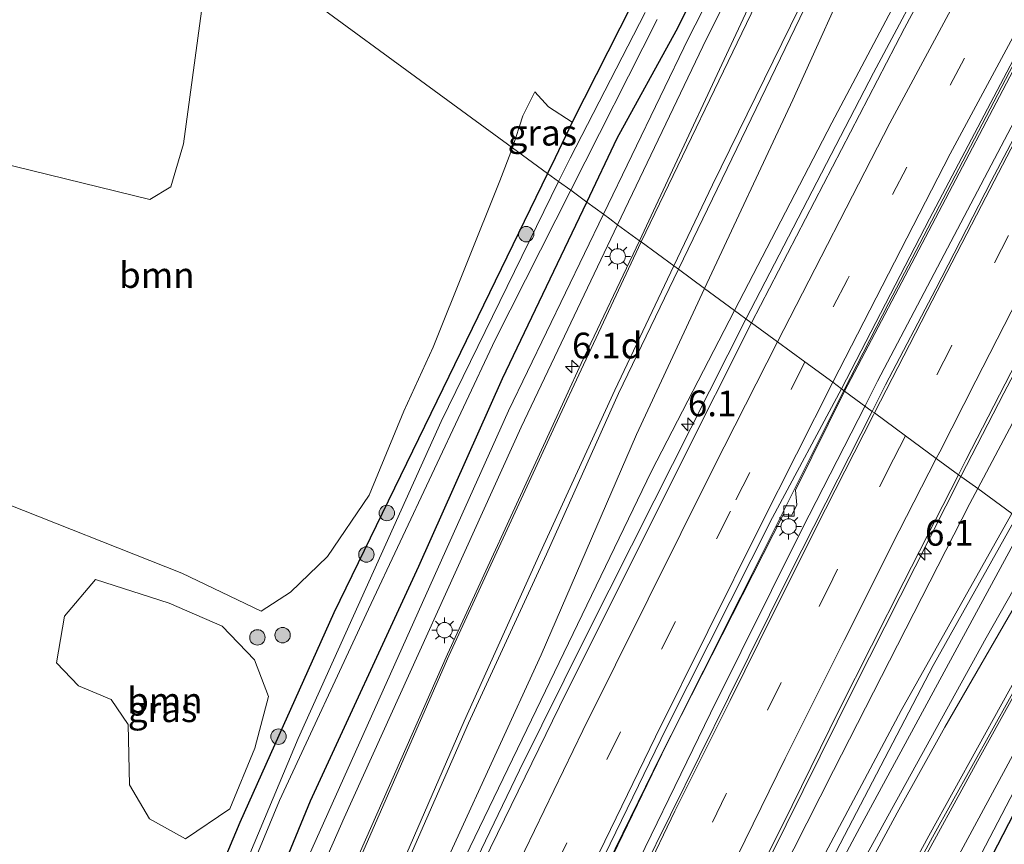
# Model space of a CAD drawing. Units: metres. Extents: x 111830 to 120007, y 399999 to 406251.
# Drawn here: x 116138 to 116234, y 400309 to 400389 of the extents above; entities that cross this region are included whole.
import ezdxf
from ezdxf.enums import TextEntityAlignment as Align

# ---------------------------------------------------------------- set-up
doc = ezdxf.new("R2010")
doc.units = ezdxf.units.M
doc.linetypes.add('VW-3-9_STREEP', pattern=[12, 3, -9])
doc.layers.get('0').update_dxf_attribs({"lineweight": 25})
for name, color, linetype, lineweight in [('B-ME-AM-KILOMETR-S-B1', 7, 'Continuous', 18), ('B-ME-BV-GELEIDECONSTRUCTIE-GELEIDERAIL-L-B1', 213, 'BV-GELEIDERAIL', 18), ('B-ME-GR-BOMENRIJ-L-B1', 10, 'Continuous', 25), ('B-ME-GR-BOOM-GV-B6', 93, 'Continuous', 18), ('B-ME-GR-BOOM-S-B1', 93, 'Continuous', 18), ('B-ME-GR-STRUIKEN-GV-B6', 93, 'Continuous', 18), ('B-ME-GW-INSTEEKWATERGANG-L-B1', 10, 'Continuous', 25), ('B-ME-GW-KRUINLIJN-L-B1', 93, 'Continuous', 18), ('B-ME-GW-TEENLIJN-L-B1', 93, 'Continuous', 18), ('B-ME-IE-GRASLAND-GV-B6', 93, 'Continuous', 18), ('B-ME-IE-GRONDWERKLIJN-GROND_NIETINGERICHT-GV-B6', 253, 'Continuous', 18), ('B-ME-IE-HULPGEOMETRIE-L-B1', 53, 'Continuous', 18), ('B-ME-IE-MEUBILAIR_WEGMEUBILAIR-LICHTMAST-S-B1', 8, 'Continuous', 18), ('B-ME-OG-WATER-GV-B6', 153, 'Continuous', 18), ('B-ME-VH-VERH_SOORT-BETON-OVERIG-GV-B6', 8, 'IE-TERREINAFSCHEIDING-NATUURLIJK-HOUTWAL', 18), ('B-ME-VH-VERH_SOORT-BITUMEN-GV-B6', 8, 'IE-TERREINAFSCHEIDING-NATUURLIJK-HOUTWAL', 18), ('B-ME-VV-KOLK-S-B1', 8, 'Continuous', 18), ('B-ME-VW-MARKERING-39STREEP-015-L-B1', 255, 'VW-3-9_STREEP', 18), ('B-ME-VW-MARKERING-STREEP-015-L-B1', 7, 'Continuous', 18)]:
    doc.layers.add(name, color=color, linetype=linetype, lineweight=lineweight)
doc.styles.add('NLCS-ISO', font='NLCS-ISO.TTF')
doc.linetypes.add('BV-GELEIDERAIL', pattern='A,10,-3,[108,NLCS.SHX,S=1,R=0,X=0,Y=0],-3', length=16)
doc.linetypes.add('IE-TERREINAFSCHEIDING-NATUURLIJK-HOUTWAL', pattern='A,7,-1.5,[67,NLCS.SHX,S=0.75,R=45,X=0,Y=0],-1.5,7,-1.5,[70,NLCS.SHX,S=0.75,R=0,X=0,Y=0],-1.5', length=20)

# ---------------------------------------------------------------- blocks, each defined once
blk = doc.blocks.new('boom')
blk.add_hatch(color=256).paths.add_polyline_path([(-0.75, 0, 1), (0.75, 0, 1)])
blk.add_circle((0, 0), 0.75)
blk = doc.blocks.new('hecto')
for p, q in [((0, 0.625), (-0.625, 0)), ((0, -0.625), (0, 0.625)), ((-0.625, 0), (0.625, 0)), ((0.625, 0), (0, -0.625))]:
    blk.add_line(p, q)
blk = doc.blocks.new('kolk')
blk.add_lwpolyline([(-0.5, -0.5), (0.5, -0.5), (0.5, 0.5), (-0.5, 0.5)], close=True)
blk = doc.blocks.new('lantaarnpaal')
for p, q in [((0, 0.75), (0, 1.25)), ((-0.75, 0), (-1.25, 0)), ((-0.884, 0.884), (-0.53, 0.53)), ((0.53, 0.53), (0.884, 0.884)), ((0.75, 0), (1.25, 0)), ((-0.53, -0.53), (-0.884, -0.884)), ((0, -0.75), (0, -1.25)), ((0.53, -0.53), (0.884, -0.884))]:
    blk.add_line(p, q)
blk.add_circle((0, 0), 0.75)

msp = doc.modelspace()

# ---------------------------------------------------------------- linework, layer by layer
at = {"layer": 'B-ME-BV-GELEIDECONSTRUCTIE-GELEIDERAIL-L-B1'}
for points in [[(116340.278, 400565.018, 11.762), (116333.987, 400555.778, 11.675), (116328.108, 400546.844, 11.621), (116313.286, 400523.11, 11.348), (116292.763, 400488.873, 10.838), (116273.386, 400455.409, 10.37), (116265.279, 400441.08, 10.16), (116250.572, 400414.758, 9.833), (116234.098, 400384.264, 9.476), (116222.349, 400361.815, 9.191), (116218.014, 400353.375, 9.074)], [(116341.629, 400564.731, 11.786), (116336.795, 400556.899, 11.858), (116321.376, 400531.901, 11.582), (116299.898, 400496.433, 11.078), (116284.478, 400470.21, 10.715), (116263.369, 400432.979, 10.214), (116241.704, 400393.096, 9.701), (116221.265, 400354.219, 9.239), (116220.065, 400351.828, 9.2)], [(116324.423, 400563.387, 11.69), (116319.453, 400555.435, 11.699), (116299.875, 400523.49, 11.39), (116279.913, 400490.296, 10.904), (116257.844, 400452.201, 10.403), (116239.056, 400418.238, 9.953), (116220.878, 400384.187, 9.584), (116208.472, 400360.297, 9.266)], [(116354.697, 400562.162, 11.66), (116352.235, 400558.481, 11.672), (116349.911, 400555.097, 11.663), (116340.592, 400540.532, 11.516), (116319.49, 400506.557, 11.036), (116301.577, 400476.754, 10.589), (116277.74, 400435.164, 10.028), (116254.029, 400392.05, 9.524), (116233.527, 400353.036, 9.056), (116229.394, 400345.009, 8.984)], [(116153.562, 400246.369, 7.15), (116157.991, 400256.102, 7.819), (116161.83, 400264.587, 8.257), (116167.544, 400276.65, 8.356), (116173.761, 400289.934, 8.5), (116180.655, 400304.409, 8.566), (116186.42, 400316.413, 8.908), (116192.951, 400329.52, 8.968), (116199.527, 400342.585, 9.037), (116208.472, 400360.297, 9.266)], [(116073.175, 400008.413, 6.244), (116080.992, 400031.312, 6.289), (116085.343, 400043.963, 6.514), (116088.958, 400053.973, 6.559), (116094.388, 400069.016, 6.565), (116100.878, 400086.481, 6.652), (116106.504, 400101.406, 6.703), (116112.205, 400116.337, 6.769), (116118.007, 400131.194, 6.868), (116124.399, 400147.288, 7.048), (116131.953, 400165.873, 7.099), (116138.539, 400181.884, 7.384), (116147.436, 400202.651, 7.567), (116156.438, 400223.481, 7.666), (116165.092, 400242.94, 7.867), (116177.244, 400269.62, 8.305), (116185.158, 400286.553, 8.365), (116192.648, 400302.225, 8.482), (116200.755, 400318.951, 8.809), (116207.926, 400333.231, 8.812), (116218.014, 400353.375, 9.074)], [(116220.065, 400351.828, 9.2), (116213.918, 400339.843, 9.178), (116205.026, 400321.932, 8.971), (116195.773, 400302.962, 8.656), (116188.244, 400287.332, 8.374), (116179.751, 400269.242, 8.308), (116172.503, 400253.448, 8.242), (116164.304, 400235.238, 8.056), (116155.629, 400215.743, 7.96), (116145.099, 400191.21, 7.684), (116138.474, 400175.263, 7.336), (116128.466, 400150.563, 7.15), (116119.969, 400129.551, 7.084), (116110.783, 400105.954, 6.832), (116103.384, 400085.936, 6.619), (116096.2, 400065.815, 6.514), (116086.644, 400038.195, 6.349), (116075.852, 400006.407, 6.277)], [(116229.394, 400345.009, 8.984), (116218.98, 400324.447, 8.77), (116210.716, 400307.751, 8.698), (116199.662, 400284.923, 8.365), (116191.698, 400268.119, 8.263), (116184.972, 400253.624, 7.984), (116177.319, 400236.581, 7.681), (116172.955, 400226.872, 7.261), (116170.588, 400221.396, 7.201)], [(116241.462, 400336.128, 7.24), (116230.985, 400317.262, 7.312), (116218.86, 400295.12, 7.381), (116209.228, 400277.506, 7.483), (116197.178, 400255.252, 7.54), (116185.014, 400232.982, 7.399), (116174.935, 400214.235, 7.411), (116163.232, 400191.818, 7.438), (116157.762, 400181.152, 7.081), (116155.37, 400176.289, 7.189), (116152.711, 400170.244, 7.126), (116149.152, 400161.552, 7.192), (116143.276, 400146.751, 7.018), (116138.961, 400135.614, 6.982), (116133.174, 400120.684, 6.775), (116126.499, 400103.261, 6.703), (116121.355, 400089.553, 6.616), (116113.054, 400067.042, 6.514), (116103.657, 400040.69, 6.403), (116094.155, 400012.889, 6.061), (116089.861, 400000, 6.018)]]:
    msp.add_polyline3d(points, dxfattribs=at)
at = {"layer": 'B-ME-GR-BOMENRIJ-L-B1'}
msp.add_polyline3d([(116245.518, 400333.146, 5.282), (116240.491, 400323.746, 5.276), (116218.327, 400280.813, 4.913), (116202.543, 400252.31, 4.837), (116196.137, 400239.738, 4.607), (116180.254, 400210.158, 4.452), (116167.976, 400188.109, 4.648)], dxfattribs=at)
at = {"layer": 'B-ME-GR-BOOM-GV-B6'}
for points in [[(116157.571, 400397.542, 4.274), (116185.759, 400376.902, 4.637), (116184.517, 400373.698, 4.637), (116178.037, 400357.512, 4.637), (116175.196, 400351.293, 4.727), (116171.826, 400343.14, 4.847), (116167.768, 400337.158, 4.847), (116164.151, 400333.697, 4.847), (116161.317, 400331.852, 4.847), (116153.59, 400335.554, 4.907), (116135.048, 400342.878, 4.907), (116126.195, 400347.843, 4.925), (116119.81, 400352.814, 4.598), (116112.976, 400357.154, 4.599), (116120.477, 400378.82, 4.082), (116127.44, 400377.494, 4.082), (116150.471, 400371.873, 4.082), (116152.537, 400373.087, 4.082), (116153.77, 400377.294, 4.082), (116155.761, 400392.105, 4.4), (116157.571, 400397.542, 4.274)], [(116197.357, 400390.82, 4.8), (116191.553, 400379.38, 4.871), (116189.242, 400380.878, 4.907), (116187.915, 400382.322, 4.922), (116186.766, 400379.99, 4.922), (116185.759, 400376.902, 4.637), (116157.571, 400397.542, 4.274)], [(116158.27, 400312.64, 4.907), (116153.944, 400309.718, 4.907), (116150.435, 400311.667, 4.907), (116148.5, 400314.988, 4.907), (116148.383, 400320.839, 4.907), (116146.711, 400323.268, 4.907), (116143.551, 400324.593, 4.907), (116141.411, 400326.829, 4.988), (116142.181, 400331.374, 4.988), (116145.185, 400334.93, 4.988), (116152.362, 400332.624, 4.988), (116157.519, 400330.407, 4.907), (116160.666, 400327.133, 4.907), (116162.035, 400323.55, 4.907), (116160.701, 400318.544, 4.907), (116158.27, 400312.64, 4.907)]]:
    msp.add_polyline3d(points, dxfattribs=at)
at = {"layer": 'B-ME-GR-STRUIKEN-GV-B6'}
for points in [[(116194.599, 400370.43, 5.029), (116202.879, 400387.55, 5.055), (116212.56, 400406.487, 5.265), (116219.653, 400420.035, 5.423), (116226.73, 400434.329, 5.277), (116232.685, 400446.463, 5.447), (116233.109, 400445.38, 5.674), (116228.682, 400435.905, 5.877), (116222.603, 400422.957, 5.91), (116213.844, 400406.045, 6.165), (116204.25, 400386.738, 6.276), (116195.98, 400369.419, 6.403), (116195.22, 400369.975, 6.472), (116194.599, 400370.43, 5.029)], [(116137.747, 400240.332, 5.088), (116145.121, 400259.225, 5.051), (116151.852, 400275.395, 5.151), (116162.823, 400301.155, 5.18), (116185.355, 400351.315, 5), (116194.599, 400370.43, 5.029), (116195.22, 400369.975, 6.472), (116195.98, 400369.419, 6.403), (116186.581, 400349.736, 6.547), (116169.371, 400311.765, 6.648), (116157.328, 400284.388, 6.648), (116147.015, 400258.997, 6.623), (116139.756, 400240.311, 6.627), (116137.845, 400234.418, 6.615), (116133.707, 400220.92, 6.477)]]:
    msp.add_polyline3d(points, dxfattribs=at)
at = {"layer": 'B-ME-GW-INSTEEKWATERGANG-L-B1'}
for points in [[(116192.979, 400371.616, 5.013), (116195.947, 400377.821, 5.03), (116201.661, 400388.271, 4.9), (116214.025, 400412.64, 5.151)], [(116197.357, 400390.82, 4.8), (116191.553, 400379.38, 4.871), (116189.906, 400375.922, 4.775), (116189.17, 400374.405, 4.773)], [(116189.17, 400374.405, 4.773), (116179.577, 400354.65, 4.745), (116168.374, 400331.688, 4.745), (116159.225, 400311.33, 4.745), (116152.633, 400295.576, 4.846), (116146.839, 400280.514, 4.762), (116143.356, 400272.037, 4.499), (116142.803, 400270.69, 4.457), (116138.735, 400259.994, 4.524), (116133.47, 400246.711, 4.516)], [(116136.035, 400240.349, 5.002), (116141.197, 400253.938, 5.092), (116143.422, 400259.43, 5.067), (116155.35, 400287.26, 5.013), (116166.094, 400313.405, 5.026), (116176.645, 400336.236, 5.009), (116184.777, 400354.463, 4.967), (116192.979, 400371.616, 5.013)]]:
    msp.add_polyline3d(points, dxfattribs=at)
at = {"layer": 'B-ME-GW-KRUINLIJN-L-B1'}
for points in [[(116207.355, 400361.089, 8.38), (116216.795, 400379.309, 8.596), (116231.065, 400406.287, 8.869), (116242.49, 400427.509, 9.238), (116244.72, 400431.53, 9.298), (116258.424, 400456.24, 9.668), (116270.32, 400477.071, 9.956), (116286.071, 400503.275, 10.52), (116302.526, 400530.378, 10.812), (116307.687, 400538.398, 10.637), (116317.359, 400553.703, 10.5)], [(116340.653, 400538.558, 10.4), (116325.7, 400512.741, 10.276), (116309.515, 400485.381, 10.001), (116289.106, 400451.2, 9.311), (116274.718, 400425.444, 8.955), (116255.652, 400390.739, 8.618), (116243.947, 400368.221, 8.324), (116241.964, 400364.406, 8.274), (116231.007, 400343.771, 8.095)], [(116195.98, 400369.419, 6.403), (116204.25, 400386.738, 6.276), (116213.844, 400406.045, 6.165), (116222.603, 400422.957, 5.91), (116228.682, 400435.905, 5.877), (116233.109, 400445.38, 5.674), (116232.685, 400446.463, 5.447)], [(116133.707, 400220.92, 6.477), (116137.845, 400234.418, 6.615), (116139.756, 400240.311, 6.627), (116147.015, 400258.997, 6.623), (116157.328, 400284.388, 6.648), (116169.371, 400311.765, 6.648), (116186.581, 400349.736, 6.547), (116195.98, 400369.419, 6.403)], [(116207.355, 400361.089, 8.38), (116199.264, 400345.473, 8.195), (116187.617, 400321.307, 7.998), (116172.905, 400290.903, 7.647), (116157.691, 400257.712, 7.329), (116152.525, 400246.187, 7.195), (116151.675, 400245.465, 7.045)], [(116231.007, 400343.771, 8.095), (116230.237, 400342.321, 8.082), (116216.961, 400316.382, 7.902), (116205.355, 400293.478, 7.668), (116194.609, 400270.523, 7.329), (116186.63, 400254.227, 7.258), (116182.314, 400245.218, 7.195), (116182.704, 400244.53, 7.028)], [(116190.31, 400258.503, 6.857), (116191.132, 400258.115, 6.89), (116191.772, 400258.764, 6.894), (116193.729, 400262.435, 6.844), (116203.466, 400280.807, 6.807), (116219.525, 400310.832, 6.773), (116234.457, 400338.347, 6.527), (116235.623, 400340.392, 6.507)], [(116243.637, 400334.523, 6.317), (116237.889, 400324.262, 6.384), (116214.537, 400281.074, 6.46), (116198.929, 400252.745, 6.573), (116191.719, 400239.783, 6.399), (116178.214, 400214.259, 6.44), (116163.198, 400186.149, 6.155), (116154.752, 400166.028, 5.902), (116145.024, 400141.837, 5.797), (116139.426, 400130.532, 5.894), (116127.649, 400100, 5.731)]]:
    msp.add_polyline3d(points, dxfattribs=at)
at = {"layer": 'B-ME-GW-TEENLIJN-L-B1'}
for points in [[(116204.437, 400363.226, 6.889), (116213.004, 400381.554, 6.748), (116219.469, 400395.839, 6.416), (116238.364, 400434.033, 6.074), (116239.641, 400436.614, 6.051), (116252.136, 400461.511, 5.723)], [(116194.599, 400370.43, 5.029), (116202.879, 400387.55, 5.055), (116212.56, 400406.487, 5.265), (116219.653, 400420.035, 5.423), (116226.73, 400434.329, 5.277), (116232.685, 400446.463, 5.447)], [(116057.347, 400020.487, 4.773), (116060.253, 400028.164, 4.805), (116060.664, 400030.271, 4.805), (116059.453, 400031.967, 4.805), (116058.743, 400033.983, 4.805), (116058.781, 400036.914, 4.805), (116059.97, 400040.567, 4.721), (116061.54, 400044.147, 4.982), (116063.782, 400046.326, 4.904), (116066.506, 400047.562, 4.883), (116067.612, 400048.824, 4.883), (116071.602, 400060.68, 4.839), (116075.293, 400072.153, 4.957), (116078.632, 400083.48, 4.782), (116084.57, 400100, 4.802), (116100.503, 400144.326, 4.856), (116118.637, 400188.9, 4.827), (116128.261, 400210.485, 5.161), (116137.747, 400240.332, 5.088), (116145.121, 400259.225, 5.051), (116151.852, 400275.395, 5.151), (116162.823, 400301.155, 5.18), (116185.355, 400351.315, 5), (116194.599, 400370.43, 5.029)], [(116204.437, 400363.226, 6.889), (116197.798, 400349.025, 6.999), (116188.527, 400327.614, 7.241), (116175.611, 400299.414, 7.254), (116162.262, 400270.009, 7.078), (116156.807, 400257.818, 7.045), (116151.675, 400245.465, 7.045)], [(116234.772, 400341.014, 5.827), (116226.672, 400326.575, 6.008), (116216.057, 400306.249, 6.267), (116203.124, 400282.255, 6.368), (116191.156, 400258.992, 6.61), (116190.821, 400259.193, 6.61), (116197.898, 400273.141, 6.489), (116208.262, 400293.44, 6.33), (116223.546, 400322.204, 6.096), (116234.31, 400341.353, 5.858)], [(116108.412, 400030.437, 4.124), (116107.645, 400033.072, 4.286), (116107.344, 400034.789, 4.286), (116107.758, 400036.877, 4.286), (116108.235, 400038.788, 4.287), (116123.587, 400080.187, 4.269), (116131.144, 400100, 4.373), (116136.559, 400114.195, 4.448), (116147.419, 400142.386, 4.395), (116156.45, 400164.36, 4.359), (116163.407, 400181.286, 4.599), (116167.181, 400188.362, 4.583), (116178.096, 400209.351, 4.823), (116194.069, 400239.759, 4.754), (116201.144, 400252.482, 4.867), (116217.001, 400281.184, 4.808), (116229.399, 400304.509, 5.084), (116239.684, 400324.264, 5.373), (116244.756, 400333.704, 5.286)]]:
    msp.add_polyline3d(points, dxfattribs=at)
at = {"layer": 'B-ME-IE-GRASLAND-GV-B6'}
for points in [[(116204.437, 400363.226, 6.889), (116213.004, 400381.554, 6.748), (116219.469, 400395.839, 6.416), (116238.364, 400434.033, 6.074), (116244.72, 400431.53, 9.298), (116242.49, 400427.509, 9.238), (116231.065, 400406.287, 8.869), (116216.795, 400379.309, 8.596), (116207.355, 400361.089, 8.38), (116204.437, 400363.226, 6.889)], [(116239.557, 400417.783, 9.161), (116223.872, 400388.526, 8.783), (116209.003, 400359.883, 8.507), (116208.939, 400359.929, 8.477), (116207.355, 400361.089, 8.38), (116216.795, 400379.309, 8.596), (116231.065, 400406.287, 8.869)], [(116214.025, 400412.64, 5.151), (116201.661, 400388.271, 4.9), (116195.947, 400377.821, 5.03), (116192.979, 400371.616, 5.013), (116191.414, 400372.762, 3.587), (116199.81, 400389.367, 3.587)], [(116212.56, 400406.487, 5.265), (116202.879, 400387.55, 5.055), (116194.599, 400370.43, 5.029), (116192.979, 400371.616, 5.013), (116195.947, 400377.821, 5.03), (116201.661, 400388.271, 4.9), (116214.025, 400412.64, 5.151)], [(116241.967, 400391.905, 8.924), (116236.675, 400381.951, 8.819), (116232.308, 400373.653, 8.728), (116226.913, 400363.198, 8.6), (116222.045, 400353.847, 8.489), (116220.738, 400351.262, 8.457), (116218.056, 400353.254, 8.312), (116235.08, 400385.63, 8.696), (116235.965, 400385.723, 8.72), (116236.464, 400386.67, 8.72), (116235.971, 400387.435, 8.705), (116247.123, 400408.149, 8.966)], [(116209.55, 400392.378, 6.455), (116198.093, 400367.865, 6.728), (116195.98, 400369.419, 6.403), (116204.25, 400386.738, 6.276), (116213.844, 400406.045, 6.165)], [(116255.652, 400390.739, 8.618), (116243.947, 400368.221, 8.324), (116241.964, 400364.406, 8.274), (116231.007, 400343.771, 8.095), (116229.125, 400345.113, 8.196), (116229.855, 400346.539, 8.215), (116235.84, 400358.163, 8.36), (116240.657, 400367.398, 8.48), (116246.989, 400379.677, 8.591), (116251.806, 400388.668, 8.69), (116256.674, 400397.737, 8.805)], [(116219.469, 400395.839, 6.416), (116213.004, 400381.554, 6.748), (116204.437, 400363.226, 6.889), (116201.886, 400365.094, 6.793), (116214.652, 400391.471, 6.485)], [(116189.17, 400374.405, 4.773), (116189.906, 400375.922, 4.775), (116191.553, 400379.38, 4.871), (116197.357, 400390.82, 4.8)], [(116198.672, 400390.041, 3.587), (116191.358, 400375.901, 3.587), (116190.241, 400373.621, 3.587), (116189.17, 400374.405, 4.773)], [(116185.759, 400376.902, 4.637), (116186.766, 400379.99, 4.922), (116187.915, 400382.322, 4.922), (116189.242, 400380.878, 4.907), (116191.553, 400379.38, 4.871), (116189.906, 400375.922, 4.775), (116189.17, 400374.405, 4.773), (116185.759, 400376.902, 4.637)], [(116135.048, 400342.878, 4.907), (116153.59, 400335.554, 4.907), (116161.317, 400331.852, 4.847), (116164.151, 400333.697, 4.847), (116167.768, 400337.158, 4.847), (116171.826, 400343.14, 4.847), (116175.196, 400351.293, 4.727), (116178.037, 400357.512, 4.637), (116184.517, 400373.698, 4.637), (116185.759, 400376.902, 4.637), (116189.17, 400374.405, 4.773), (116179.577, 400354.65, 4.745), (116168.374, 400331.688, 4.745), (116159.225, 400311.33, 4.745), (116152.633, 400295.576, 4.846), (116146.839, 400280.514, 4.762), (116143.356, 400272.037, 4.499), (116142.803, 400270.69, 4.457), (116138.735, 400259.994, 4.524), (116133.47, 400246.711, 4.516)], [(116133.47, 400246.711, 4.516), (116138.735, 400259.994, 4.524), (116142.803, 400270.69, 4.457), (116143.356, 400272.037, 4.499), (116146.839, 400280.514, 4.762), (116152.633, 400295.576, 4.846), (116159.225, 400311.33, 4.745), (116168.374, 400331.688, 4.745), (116179.577, 400354.65, 4.745), (116189.17, 400374.405, 4.773)], [(116189.17, 400374.405, 4.773), (116190.241, 400373.621, 3.587), (116178.818, 400350.295, 3.587), (116164.901, 400319.468, 3.587), (116155.913, 400298.057, 3.587), (116146.729, 400276.844, 3.587), (116139.606, 400259.889, 3.587), (116137.349, 400254.226, 3.587)], [(116137.44, 400252.72, 3.587), (116140.454, 400259.787, 3.587), (116145.584, 400272.296, 3.587), (116151.69, 400286.716, 3.587), (116156.584, 400297.735, 3.587), (116163.108, 400313.459, 3.587), (116171.745, 400332.053, 3.587), (116184.074, 400358.245, 3.587), (116191.414, 400372.762, 3.587), (116192.979, 400371.616, 5.013), (116184.777, 400354.463, 4.967), (116176.645, 400336.236, 5.009), (116166.094, 400313.405, 5.026), (116155.35, 400287.26, 5.013), (116143.422, 400259.43, 5.067), (116141.197, 400253.938, 5.092), (116136.035, 400240.349, 5.002)], [(116136.035, 400240.349, 5.002), (116141.197, 400253.938, 5.092), (116143.422, 400259.43, 5.067), (116155.35, 400287.26, 5.013), (116166.094, 400313.405, 5.026), (116176.645, 400336.236, 5.009), (116184.777, 400354.463, 4.967), (116192.979, 400371.616, 5.013), (116194.599, 400370.43, 5.029), (116185.355, 400351.315, 5), (116162.823, 400301.155, 5.18), (116151.852, 400275.395, 5.151), (116145.121, 400259.225, 5.051), (116137.747, 400240.332, 5.088)], [(116133.707, 400220.92, 6.477), (116137.845, 400234.418, 6.615), (116139.756, 400240.311, 6.627), (116147.015, 400258.997, 6.623), (116157.328, 400284.388, 6.648), (116169.371, 400311.765, 6.648), (116186.581, 400349.736, 6.547), (116195.98, 400369.419, 6.403), (116198.093, 400367.865, 6.728), (116192.437, 400355.945, 6.736), (116189.498, 400349.581, 6.659), (116179.436, 400327.69, 7.058), (116169.729, 400305.746, 7.049), (116162.512, 400289.007, 7.045), (116157.847, 400277.831, 6.988), (116151.576, 400262.634, 6.971), (116147.326, 400251.954, 6.973), (116142.161, 400238.007, 6.929), (116137.798, 400225.592, 6.884)], [(116231.007, 400343.771, 8.095), (116241.964, 400364.406, 8.274), (116243.947, 400368.221, 8.324), (116248.202, 400365.77, 5.843), (116245.736, 400361.589, 5.843), (116241.201, 400353.848, 5.858), (116234.31, 400341.353, 5.858), (116231.007, 400343.771, 8.095)], [(116137.19, 400210.008, 6.94), (116140.328, 400219.055, 6.827), (116144.743, 400232.107, 6.854), (116148.563, 400242.215, 6.782), (116152.31, 400252.227, 6.904), (116158.476, 400267.556, 6.89), (116163.648, 400279.86, 7.115), (116170.619, 400296.017, 7.082), (116175.798, 400308.051, 7.036), (116181.489, 400320.955, 6.943), (116189.046, 400337.398, 6.875), (116196.065, 400353.025, 6.797), (116201.886, 400365.094, 6.793)], [(116201.886, 400365.094, 6.793), (116204.437, 400363.226, 6.889), (116197.798, 400349.025, 6.999), (116188.527, 400327.614, 7.241), (116175.611, 400299.414, 7.254), (116162.262, 400270.009, 7.078), (116156.807, 400257.818, 7.045), (116151.675, 400245.465, 7.045), (116152.525, 400246.187, 7.195), (116157.691, 400257.712, 7.329), (116172.905, 400290.903, 7.647), (116187.617, 400321.307, 7.998), (116199.264, 400345.473, 8.195), (116207.355, 400361.089, 8.38), (116208.939, 400359.929, 8.477), (116209.003, 400359.883, 8.507), (116201.96, 400345.887, 8.384), (116190.332, 400322.582, 8.246), (116180.287, 400302.019, 7.852), (116170.414, 400280.981, 7.697), (116161.152, 400261.06, 7.4), (116151.08, 400238.65, 7.306), (116141.754, 400217.24, 7.139)], [(116204.437, 400363.226, 6.889), (116207.355, 400361.089, 8.38), (116199.264, 400345.473, 8.195), (116187.617, 400321.307, 7.998), (116172.905, 400290.903, 7.647), (116157.691, 400257.712, 7.329), (116152.525, 400246.187, 7.195), (116151.675, 400245.465, 7.045), (116156.807, 400257.818, 7.045), (116162.262, 400270.009, 7.078), (116175.611, 400299.414, 7.254), (116188.527, 400327.614, 7.241), (116197.798, 400349.025, 6.999), (116204.437, 400363.226, 6.889)], [(116150.574, 400210.101, 7.123), (116160.599, 400232.953, 7.123), (116168.97, 400251.275, 7.169), (116169.544, 400250.91, 7.17), (116170.076, 400251.979, 7.108), (116169.889, 400253.341, 7.184), (116169.79, 400253.779, 7.342), (116180.091, 400275.708, 7.471), (116189.964, 400296.246, 7.511), (116190.609, 400295.951, 7.513), (116191.133, 400296.937, 7.626), (116190.785, 400297.967, 7.531), (116190.574, 400298.219, 7.951), (116200.195, 400317.829, 7.951), (116212.105, 400341.292, 8.013), (116212.918, 400341.193, 8.015), (116213.416, 400342.188, 8.015), (116213.275, 400343.624, 8.045), (116218.056, 400353.254, 8.312), (116220.738, 400351.262, 8.457)], [(116220.738, 400351.262, 8.457), (116217.408, 400344.676, 8.377), (116212.72, 400335.493, 8.264), (116206.773, 400323.47, 8.123), (116198.309, 400306.349, 7.937), (116195.676, 400301.018, 7.87), (116191.514, 400292.181, 7.767), (116188.264, 400285.387, 7.696), (116186.258, 400281.175, 7.655), (116183.844, 400276.114, 7.611), (116175.572, 400258.106, 7.453), (116168.983, 400243.746, 7.319), (116162.329, 400228.834, 7.188), (116155.098, 400212.419, 7.031), (116152.376, 400206.233, 6.978), (116150.514, 400201.699, 6.936), (116147.264, 400194.095, 6.87), (116143.706, 400185.579, 6.783), (116139.416, 400175.651, 6.68), (116135.871, 400167.25, 6.625)], [(116169.64, 400220.008, 6.902), (116172.048, 400225.467, 6.94), (116174.013, 400230.034, 7.003), (116176.146, 400234.812, 7.039), (116177.481, 400237.798, 7.054), (116179.048, 400241.227, 7.092), (116181.194, 400245.999, 7.138), (116183.319, 400250.655, 7.181), (116185.49, 400255.421, 7.234), (116186.498, 400257.591, 7.249), (116188.611, 400262.305, 7.3), (116192.657, 400270.898, 7.366), (116196.767, 400279.786, 7.457), (116200.608, 400287.673, 7.559), (116204.448, 400295.675, 7.628), (116208.97, 400304.949, 7.743), (116209.65, 400306.323, 7.754), (116212.938, 400312.963, 7.835), (116217.511, 400322.263, 7.943), (116223.805, 400334.722, 8.06), (116229.125, 400345.113, 8.196), (116231.007, 400343.771, 8.095)], [(116205.355, 400293.478, 7.668), (116216.961, 400316.382, 7.902), (116230.237, 400342.321, 8.082), (116231.007, 400343.771, 8.095)], [(116231.007, 400343.771, 8.095), (116230.237, 400342.321, 8.082), (116216.961, 400316.382, 7.902), (116205.355, 400293.478, 7.668)], [(116231.007, 400343.771, 8.095), (116234.31, 400341.353, 5.858), (116223.546, 400322.204, 6.096), (116208.262, 400293.44, 6.33)], [(116234.772, 400341.014, 5.827), (116226.672, 400326.575, 6.008), (116216.057, 400306.249, 6.267), (116203.124, 400282.255, 6.368), (116191.156, 400258.992, 6.61), (116190.821, 400259.193, 6.61), (116197.898, 400273.141, 6.489), (116208.262, 400293.44, 6.33), (116223.546, 400322.204, 6.096), (116234.31, 400341.353, 5.858), (116234.772, 400341.014, 5.827)], [(116216.057, 400306.249, 6.267), (116226.672, 400326.575, 6.008), (116234.772, 400341.014, 5.827), (116235.623, 400340.392, 6.507), (116234.457, 400338.347, 6.527), (116219.525, 400310.832, 6.773), (116203.466, 400280.807, 6.807)], [(116203.466, 400280.807, 6.807), (116219.525, 400310.832, 6.773), (116234.457, 400338.347, 6.527), (116235.623, 400340.392, 6.507), (116237.398, 400339.092, 6.536), (116231.824, 400329.278, 6.649), (116222.624, 400312.591, 6.737), (116214.972, 400298.634, 6.785)], [(116177.015, 400218.835, 6.65), (116181.471, 400226.865, 6.59), (116190.058, 400242.596, 6.694), (116196.437, 400254.193, 6.727), (116202.19, 400264.867, 6.731), (116208.68, 400276.968, 6.734), (116214.005, 400286.857, 6.695), (116218.774, 400295.491, 6.752), (116226.613, 400309.902, 6.709), (116236.166, 400327.069, 6.548), (116241.307, 400336.229, 6.536), (116243.637, 400334.523, 6.317), (116237.889, 400324.262, 6.384), (116214.537, 400281.074, 6.46), (116198.929, 400252.745, 6.573), (116191.719, 400239.783, 6.399), (116178.214, 400214.259, 6.44)], [(116127.649, 400100, 5.731), (116139.426, 400130.532, 5.894), (116145.024, 400141.837, 5.797), (116154.752, 400166.028, 5.902), (116163.198, 400186.149, 6.155), (116178.214, 400214.259, 6.44), (116191.719, 400239.783, 6.399), (116198.929, 400252.745, 6.573), (116214.537, 400281.074, 6.46), (116237.889, 400324.262, 6.384), (116243.637, 400334.523, 6.317), (116244.756, 400333.704, 5.286), (116239.684, 400324.264, 5.373), (116229.399, 400304.509, 5.084), (116217.001, 400281.184, 4.808), (116201.144, 400252.482, 4.867), (116194.069, 400239.759, 4.754), (116178.096, 400209.351, 4.823), (116167.181, 400188.362, 4.583), (116163.407, 400181.286, 4.599), (116156.45, 400164.36, 4.359), (116147.419, 400142.386, 4.395), (116136.559, 400114.195, 4.448)], [(116141.411, 400326.829, 4.988), (116143.551, 400324.593, 4.907), (116146.711, 400323.268, 4.907), (116148.383, 400320.839, 4.907), (116148.5, 400314.988, 4.907), (116150.435, 400311.667, 4.907), (116153.944, 400309.718, 4.907), (116158.27, 400312.64, 4.907), (116160.701, 400318.544, 4.907), (116162.035, 400323.55, 4.907), (116160.666, 400327.133, 4.907), (116157.519, 400330.407, 4.907), (116152.362, 400332.624, 4.988), (116145.185, 400334.93, 4.988), (116142.181, 400331.374, 4.988), (116141.411, 400326.829, 4.988)], [(116229.399, 400304.509, 5.084), (116239.684, 400324.264, 5.373), (116244.756, 400333.704, 5.286), (116245.518, 400333.146, 5.282), (116247.79, 400331.483, 5.213), (116252.77, 400327.836, 5.078), (116254.053, 400326.897, 4.73), (116247.205, 400312.736, 4.808), (116232.254, 400286.301, 4.778)]]:
    msp.add_polyline3d(points, dxfattribs=at)
at = {"layer": 'B-ME-IE-GRONDWERKLIJN-GROND_NIETINGERICHT-GV-B6'}
msp.add_polyline3d([(116157.571, 400397.542, 4.274), (116155.761, 400392.105, 4.4), (116153.77, 400377.294, 4.082), (116152.537, 400373.087, 4.082), (116150.471, 400371.873, 4.082), (116127.44, 400377.494, 4.082), (116120.477, 400378.82, 4.082), (116133.15, 400415.424, 4.578), (116157.571, 400397.542, 4.274)], dxfattribs=at)
at = {"layer": 'B-ME-IE-HULPGEOMETRIE-L-B1'}
msp.add_polyline3d([(116234.31, 400341.353, 5.858), (116231.007, 400343.771, 8.095), (116229.125, 400345.113, 8.196), (116226.961, 400346.688, 8.309), (116223.97, 400348.904, 8.387), (116220.955, 400351.122, 8.456), (116220.738, 400351.262, 8.457), (116218.056, 400353.254, 8.312), (116217.757, 400353.473, 8.3), (116216.906, 400354.099, 8.33), (116214.199, 400356.078, 8.423), (116211.535, 400358.029, 8.423), (116209.003, 400359.883, 8.507), (116208.939, 400359.929, 8.477), (116207.355, 400361.089, 8.38), (116204.437, 400363.226, 6.889), (116201.886, 400365.094, 6.793), (116201.445, 400365.425, 6.793), (116198.252, 400367.755, 6.733), (116198.093, 400367.865, 6.728), (116195.98, 400369.419, 6.403), (116195.22, 400369.975, 6.472), (116194.599, 400370.43, 5.029), (116192.979, 400371.616, 5.013), (116191.414, 400372.762, 3.587), (116190.241, 400373.621, 3.587), (116189.17, 400374.405, 4.773), (116185.759, 400376.902, 4.637), (116157.571, 400397.542, 4.274)], dxfattribs=at)
at = {"layer": 'B-ME-OG-WATER-GV-B6'}
for points in [[(116190.241, 400373.621, 3.587), (116191.358, 400375.901, 3.587), (116198.672, 400390.041, 3.587)], [(116199.81, 400389.367, 3.587), (116191.414, 400372.762, 3.587), (116190.241, 400373.621, 3.587)], [(116137.349, 400254.226, 3.587), (116139.606, 400259.889, 3.587), (116146.729, 400276.844, 3.587), (116155.913, 400298.057, 3.587), (116164.901, 400319.468, 3.587), (116178.818, 400350.295, 3.587), (116190.241, 400373.621, 3.587)], [(116190.241, 400373.621, 3.587), (116191.414, 400372.762, 3.587), (116184.074, 400358.245, 3.587), (116171.745, 400332.053, 3.587), (116163.108, 400313.459, 3.587), (116156.584, 400297.735, 3.587), (116151.69, 400286.716, 3.587), (116145.584, 400272.296, 3.587), (116140.454, 400259.787, 3.587), (116137.44, 400252.72, 3.587)]]:
    msp.add_polyline3d(points, dxfattribs=at)
at = {"layer": 'B-ME-VH-VERH_SOORT-BETON-OVERIG-GV-B6'}
for points in [[(116247.123, 400408.149, 8.966), (116235.971, 400387.435, 8.705), (116236.464, 400386.67, 8.72), (116235.965, 400385.723, 8.72), (116235.08, 400385.63, 8.696), (116218.056, 400353.254, 8.312), (116217.757, 400353.473, 8.3)], [(116217.757, 400353.473, 8.3), (116226.304, 400369.989, 8.486), (116236.656, 400389.584, 8.717)], [(116190.323, 400299.094, 7.634), (116200.745, 400320.522, 7.969), (116211.03, 400340.963, 8.153), (116217.757, 400353.473, 8.3), (116218.056, 400353.254, 8.312), (116213.275, 400343.624, 8.045), (116213.416, 400342.188, 8.015), (116212.918, 400341.193, 8.015), (116212.105, 400341.292, 8.013), (116200.195, 400317.829, 7.951), (116190.574, 400298.219, 7.951)]]:
    msp.add_polyline3d(points, dxfattribs=at)
at = {"layer": 'B-ME-VH-VERH_SOORT-BITUMEN-GV-B6'}
for points in [[(116236.656, 400389.584, 8.717), (116226.304, 400369.989, 8.486), (116217.757, 400353.473, 8.3), (116216.906, 400354.099, 8.33), (116214.199, 400356.078, 8.423), (116211.535, 400358.029, 8.423), (116209.003, 400359.883, 8.507), (116223.872, 400388.526, 8.783), (116239.557, 400417.783, 9.161)], [(116256.674, 400397.737, 8.805), (116251.806, 400388.668, 8.69), (116246.989, 400379.677, 8.591), (116240.657, 400367.398, 8.48), (116235.84, 400358.163, 8.36), (116229.855, 400346.539, 8.215)], [(116214.652, 400391.471, 6.485), (116201.886, 400365.094, 6.793), (116201.445, 400365.425, 6.793), (116198.252, 400367.755, 6.733), (116198.093, 400367.865, 6.728), (116209.55, 400392.378, 6.455)], [(116229.855, 400346.539, 8.215), (116229.125, 400345.113, 8.196), (116226.961, 400346.688, 8.309), (116223.97, 400348.904, 8.387), (116220.955, 400351.122, 8.456), (116220.738, 400351.262, 8.457), (116222.045, 400353.847, 8.489), (116226.913, 400363.198, 8.6), (116232.308, 400373.653, 8.728), (116236.675, 400381.951, 8.819), (116241.967, 400391.905, 8.924)], [(116137.798, 400225.592, 6.884), (116142.161, 400238.007, 6.929), (116147.326, 400251.954, 6.973), (116151.576, 400262.634, 6.971), (116157.847, 400277.831, 6.988), (116162.512, 400289.007, 7.045), (116169.729, 400305.746, 7.049), (116179.436, 400327.69, 7.058), (116189.498, 400349.581, 6.659), (116192.437, 400355.945, 6.736), (116198.093, 400367.865, 6.728), (116198.252, 400367.755, 6.733), (116201.445, 400365.425, 6.793), (116201.886, 400365.094, 6.793)], [(116201.886, 400365.094, 6.793), (116196.065, 400353.025, 6.797), (116189.046, 400337.398, 6.875), (116181.489, 400320.955, 6.943), (116175.798, 400308.051, 7.036), (116170.619, 400296.017, 7.082), (116163.648, 400279.86, 7.115), (116158.476, 400267.556, 6.89), (116152.31, 400252.227, 6.904), (116148.563, 400242.215, 6.782), (116144.743, 400232.107, 6.854), (116140.328, 400219.055, 6.827), (116137.19, 400210.008, 6.94)], [(116137.73, 400209.625, 6.926), (116138.297, 400209.617, 6.908), (116141.754, 400217.24, 7.139), (116151.08, 400238.65, 7.306), (116161.152, 400261.06, 7.4), (116170.414, 400280.981, 7.697), (116180.287, 400302.019, 7.852), (116190.332, 400322.582, 8.246), (116201.96, 400345.887, 8.384), (116209.003, 400359.883, 8.507), (116211.535, 400358.029, 8.423), (116214.199, 400356.078, 8.423), (116216.906, 400354.099, 8.33), (116217.757, 400353.473, 8.3), (116211.03, 400340.963, 8.153), (116200.745, 400320.522, 7.969), (116190.323, 400299.094, 7.634), (116180.09, 400277.425, 7.412), (116169.763, 400255.399, 7.172), (116160.037, 400233.592, 7.031), (116150.586, 400211.758, 6.706), (116142.391, 400192.537, 6.614), (116132.412, 400168.832, 6.404)], [(116198.309, 400306.349, 7.937), (116206.773, 400323.47, 8.123), (116212.72, 400335.493, 8.264), (116217.408, 400344.676, 8.377), (116220.738, 400351.262, 8.457), (116220.955, 400351.122, 8.456), (116223.97, 400348.904, 8.387), (116226.961, 400346.688, 8.309), (116229.125, 400345.113, 8.196), (116223.805, 400334.722, 8.06), (116217.511, 400322.263, 7.943), (116212.938, 400312.963, 7.835), (116209.65, 400306.323, 7.754)], [(116167.828, 400210.219, 6.649), (116173.95, 400221.815, 6.686), (116177.878, 400229.378, 6.638), (116184.413, 400241.604, 6.719), (116187.51, 400247.467, 6.767), (116192.178, 400256.359, 6.829), (116198.852, 400268.724, 6.815), (116204.727, 400279.582, 6.791), (116210.392, 400290.101, 6.824), (116214.972, 400298.634, 6.785), (116222.624, 400312.591, 6.737), (116231.824, 400329.278, 6.649), (116237.398, 400339.092, 6.536), (116241.307, 400336.229, 6.536), (116236.166, 400327.069, 6.548), (116226.613, 400309.902, 6.709), (116218.774, 400295.491, 6.752), (116214.005, 400286.857, 6.695), (116208.68, 400276.968, 6.734), (116202.19, 400264.867, 6.731), (116196.437, 400254.193, 6.727), (116190.058, 400242.596, 6.694), (116181.471, 400226.865, 6.59), (116177.015, 400218.835, 6.65)]]:
    msp.add_polyline3d(points, dxfattribs=at)
at = {"layer": 'B-ME-VW-MARKERING-39STREEP-015-L-B1'}
for points in [[(116334.636, 400566.012, 11.108), (116323.863, 400549.005, 10.955), (116305.133, 400518.555, 10.565), (116286.584, 400487.507, 10.103), (116262.906, 400446.322, 9.521), (116240.926, 400406.838, 9.023), (116218.326, 400364.094, 8.543), (116214.199, 400356.078, 8.423)], [(116347.237, 400563.713, 11.129), (116340.766, 400553.475, 11.039), (116334.614, 400543.662, 10.956), (116328.564, 400534.003, 10.843), (116321.808, 400523.111, 10.713), (116315.642, 400513.144, 10.574), (116308.873, 400501.905, 10.403), (116307.332, 400499.4, 10.369), (116302.387, 400491.128, 10.254), (116296.491, 400481.148, 10.101), (116290.519, 400471.014, 9.953), (116285.908, 400463.025, 9.826), (116279.421, 400451.632, 9.66), (116273.5, 400441.202, 9.51), (116267.874, 400431.055, 9.379), (116262.235, 400420.934, 9.246), (116256.545, 400410.709, 9.114), (116254.233, 400406.394, 9.065), (116251.086, 400400.588, 9.003), (116244.972, 400389.298, 8.858), (116239.501, 400378.907, 8.745), (116234.003, 400368.374, 8.624), (116228.377, 400357.495, 8.49), (116223.97, 400348.904, 8.387)], [(116214.199, 400356.078, 8.423), (116206.945, 400341.581, 8.189), (116196.248, 400320.128, 8.044), (116185.859, 400298.648, 7.747), (116175.695, 400277.127, 7.525), (116165.659, 400255.489, 7.247), (116155.9, 400233.73, 7.16), (116146.326, 400211.771, 6.841), (116136.96, 400189.869, 6.688), (116127.794, 400167.867, 6.535), (116118.842, 400145.806, 6.35), (116111.099, 400126.265, 6.122), (116102.428, 400103.853, 5.999), (116093.083, 400078.754, 5.776), (116084.889, 400056.348, 5.815), (116077.883, 400036.583, 5.782), (116069.293, 400011.314, 5.594)], [(116223.97, 400348.904, 8.387), (116222.803, 400346.629, 8.36), (116216.907, 400335.004, 8.218), (116211.885, 400324.922, 8.099), (116206.516, 400314.03, 7.975), (116200.993, 400302.701, 7.85), (116199.709, 400300.17, 7.82), (116192.452, 400285.014, 7.646), (116189.51, 400278.759, 7.588), (116185.59, 400270.398, 7.508), (116179.733, 400257.644, 7.4), (116175.199, 400247.715, 7.303), (116170.254, 400236.797, 7.205), (116165.425, 400225.867, 7.111), (116160.403, 400214.551, 7.007), (116156.242, 400204.961, 6.913), (116151.169, 400193.132, 6.808), (116146.378, 400181.752, 6.7), (116141.856, 400170.783, 6.595), (116137.309, 400159.839, 6.506)]]:
    msp.add_polyline3d(points, dxfattribs=at)
at = {"layer": 'B-ME-VW-MARKERING-STREEP-015-L-B1'}
for points in [[(116278.064, 400573.775, 5.699), (116274.258, 400556.613, 5.591), (116270.122, 400540.92, 5.624), (116264.317, 400521.129, 5.597), (116258.864, 400504.354, 5.615), (116251.559, 400483.735, 5.648), (116245.027, 400466.661, 5.732), (116237.388, 400448.6, 5.897), (116227.655, 400427.318, 6.104), (116209.844, 400391.767, 6.476), (116198.252, 400367.755, 6.733)], [(116281.99, 400572.92, 5.777), (116277.353, 400553.262, 5.633), (116271.074, 400530.044, 5.63), (116264.961, 400510.533, 5.627), (116260.737, 400497.86, 5.633), (116255.563, 400483.405, 5.666), (116249.263, 400466.814, 5.738), (116242.141, 400449.773, 5.891), (116236.31, 400436.541, 6.014), (116227.839, 400418.913, 6.176), (116215.304, 400393.925, 6.47), (116205.216, 400373.288, 6.659), (116201.445, 400365.425, 6.793)], [(116331.189, 400566.645, 11.153), (116322.525, 400553.005, 11.009), (116302.436, 400520.426, 10.574), (116281.724, 400485.618, 10.103), (116265.075, 400456.822, 9.659), (116249.286, 400428.828, 9.287), (116242.081, 400415.794, 9.185), (116222.437, 400379.286, 8.69), (116211.535, 400358.029, 8.423)], [(116216.906, 400354.099, 8.33), (116228.333, 400376.294, 8.612), (116247.334, 400411.651, 9.05), (116267.412, 400447.625, 9.485), (116286.901, 400481.51, 9.992), (116308.899, 400518.491, 10.481), (116327.686, 400548.942, 10.931), (116338.052, 400565.438, 11.096)], [(116220.955, 400351.122, 8.456), (116226.091, 400361.091, 8.576), (116231.37, 400371.277, 8.698), (116235.866, 400379.934, 8.806), (116240.772, 400389.182, 8.899), (116245.563, 400398.16, 9.014)], [(116226.961, 400346.688, 8.309), (116227.299, 400347.348, 8.317), (116230.805, 400354.233, 8.401), (116234.247, 400360.937, 8.48), (116238.255, 400368.631, 8.575), (116243.149, 400378.008, 8.68), (116247.721, 400386.613, 8.77), (116251.908, 400394.423, 8.874)], [(116063.113, 400016.029, 5.779), (116071.41, 400040.417, 5.965), (116078.789, 400061.187, 5.972), (116086.906, 400083.427, 5.969), (116094.297, 400103.187, 6.176), (116101.814, 400123.397, 6.29), (116106.78, 400136.847, 6.361), (116110.869, 400148.326, 6.392), (116116.208, 400163.101, 6.445), (116119.689, 400172.988, 6.614), (116126.76, 400192.893, 6.845), (116130.138, 400202.239, 6.887), (116133.383, 400211.526, 6.868), (116138.086, 400225.421, 6.901), (116142.505, 400237.973, 6.916), (116147.548, 400251.863, 6.97), (116151.856, 400262.721, 6.971), (116158.066, 400277.732, 6.983), (116163.201, 400289.787, 7.033), (116170.036, 400305.761, 7.051), (116179.574, 400327.507, 7.057), (116189.902, 400349.901, 6.671), (116192.659, 400355.788, 6.718), (116198.252, 400367.755, 6.733)], [(116201.445, 400365.425, 6.793), (116195.715, 400353.329, 6.808), (116188.44, 400337.534, 6.887), (116181.046, 400321.149, 6.959), (116175.469, 400308.33, 7.04), (116170.127, 400296.253, 7.084), (116163.306, 400280.121, 7.117), (116158.044, 400267.559, 6.899), (116151.836, 400252.179, 6.932), (116148.06, 400242.346, 6.818), (116144.353, 400232.08, 6.857), (116139.841, 400219.199, 6.845), (116135.2, 400205.929, 6.916)], [(116211.535, 400358.029, 8.423), (116205.292, 400345.787, 8.285), (116192.604, 400320.243, 8.114), (116183.198, 400300.814, 7.802), (116174.368, 400282.135, 7.678), (116170.771, 400274.286, 7.615)], [(116216.906, 400354.099, 8.33), (116209.84, 400340.126, 8.159), (116199.66, 400319.638, 7.997), (116189.263, 400298.241, 7.634), (116179.263, 400277.119, 7.429), (116169.218, 400255.28, 7.178), (116159.648, 400234.061, 7.042), (116150.031, 400211.935, 6.749), (116141.888, 400192.92, 6.625), (116132.406, 400170.388, 6.434), (116122.727, 400146.529, 6.259), (116114.041, 400124.545, 6.029), (116104.939, 400100.988, 5.873), (116096.876, 400079.344, 5.654), (116088.711, 400057.058, 5.663), (116080.961, 400035.258, 5.594), (116072.988, 400011.861, 5.48), (116072.133, 400009.193, 5.486)], [(116157.757, 400217.621, 7.087), (116161.803, 400226.907, 7.165), (116166.247, 400236.785, 7.266), (116170.396, 400246.045, 7.339), (116174.352, 400254.805, 7.426), (116178.642, 400264.156, 7.501), (116182.598, 400272.646, 7.583), (116186.361, 400280.777, 7.653), (116187.828, 400283.858, 7.681), (116190.641, 400289.856, 7.739), (116194.494, 400297.807, 7.832), (116198.604, 400306.272, 7.937), (116201.533, 400312.411, 8.01), (116206.914, 400323.175, 8.121), (116211.166, 400331.768, 8.224), (116216.188, 400341.773, 8.342), (116220.863, 400350.944, 8.454), (116220.955, 400351.122, 8.456)], [(116163.138, 400211.687, 6.922), (116167.904, 400222.45, 7.02), (116171.95, 400231.634, 7.101), (116175.816, 400240.304, 7.172), (116180.08, 400249.706, 7.266), (116183.959, 400258.081, 7.346), (116186.464, 400263.629, 7.395), (116189.253, 400269.575, 7.444), (116192.824, 400277.256, 7.518), (116196.665, 400285.374, 7.599), (116200.89, 400294.172, 7.699), (116204.513, 400301.66, 7.787), (116206.773, 400306.246, 7.84), (116208.366, 400309.585, 7.875), (116212.271, 400317.549, 7.959), (116218.012, 400328.993, 8.096), (116223.355, 400339.654, 8.221), (116226.961, 400346.688, 8.309)], [(116136.706, 400146.648, 6.331), (116140.289, 400154.509, 6.383), (116144.207, 400163.063, 6.437), (116148.51, 400172.195, 6.506), (116152.337, 400180.108, 6.581), (116156.306, 400187.968, 6.65), (116158.1897, 400191.5464, 6.6603), (116159.646, 400194.313, 6.668), (116163.705, 400201.917, 6.644), (116168.078, 400210.016, 6.622), (116174.266, 400221.585, 6.67), (116178.243, 400229.045, 6.626), (116184.853, 400241.34, 6.695), (116187.941, 400247.046, 6.764), (116193.266, 400256.948, 6.815), (116199.735, 400268.803, 6.791), (116205.247, 400279.115, 6.788), (116210.785, 400289.315, 6.823), (116215.546, 400298.151, 6.796), (116223.17, 400312.239, 6.731), (116227.8125, 400320.5885, 6.6885), (116235.301, 400333.549, 6.575), (116238.1444, 400338.5454, 6.5376)], [(116176.98, 400219.371, 6.65), (116181.123, 400226.896, 6.599), (116189.682, 400242.484, 6.698), (116196.095, 400254.407, 6.746), (116201.791, 400265.004, 6.746), (116208.318, 400276.985, 6.746), (116213.692, 400286.89, 6.698), (116218.516, 400295.838, 6.752), (116226.253, 400310.033, 6.695), (116235.701, 400327.113, 6.542), (116238.246, 400331.781, 6.542), (116240.915, 400336.5161, 6.5091)]]:
    msp.add_polyline3d(points, dxfattribs=at)

# ---------------------------------------------------------------- block references
at = {"layer": 'B-ME-AM-KILOMETR-S-B1', "rotation": 90}
for p in [(116191.539, 400355.643, 6.827), (116202.806, 400350.021, 9.194), (116225.864, 400337.44, 8.876)]:
    msp.add_blockref('hecto', p, dxfattribs=at)
at = {"layer": 'B-ME-GR-BOOM-S-B1', "rotation": 90}
for p in [(116187.085, 400368.497, 4.877), (116173.53, 400341.393, 4.877), (116171.547, 400337.36, 4.877), (116160.942, 400329.303, 4.889), (116163.394, 400329.521, 4.889), (116162.995, 400319.661, 4.889)]:
    msp.add_blockref('boom', p, dxfattribs=at)
at = {"layer": 'B-ME-IE-MEUBILAIR_WEGMEUBILAIR-LICHTMAST-S-B1', "rotation": 90}
for p in [(116195.978, 400366.337, 6.8), (116212.606, 400340.088, 8.201), (116179.143, 400330.004, 6.8)]:
    msp.add_blockref('lantaarnpaal', p, dxfattribs=at)
at = {"layer": 'B-ME-VV-KOLK-S-B1', "rotation": 90}
msp.add_blockref('kolk', (116212.634, 400341.604, 8.053), dxfattribs=at)

# ---------------------------------------------------------------- texts
at = {"layer": 'B-ME-AM-KILOMETR-S-B1', "ltscale": 0.2, "style": 'NLCS-ISO'}
for s, p in [('6.1d', (116191.539, 400355.643, 6.827)), ('6.1', (116202.806, 400350.021, 9.194)), ('6.1', (116225.864, 400337.44, 8.876))]:
    msp.add_text(s, height=2.5, dxfattribs=at).set_placement(p, align=Align.BOTTOM_LEFT)
at = {"layer": 'B-ME-GR-BOOM-GV-B6', "ltscale": 0.2, "style": 'NLCS-ISO'}
for p in [(116151.1624, 400364.5257), (116151.9483, 400323.1827)]:
    msp.add_text('bmn', height=2.5, dxfattribs=at).set_placement(p, align=Align.MIDDLE_CENTER)
at = {"layer": 'B-ME-IE-GRASLAND-GV-B6', "ltscale": 0.2, "style": 'NLCS-ISO'}
for p in [(116188.656, 400378.3635), (116151.723, 400322.324)]:
    msp.add_text('gras', height=2.5, dxfattribs=at).set_placement(p, align=Align.MIDDLE_CENTER)

doc.saveas('drawing.dxf')
